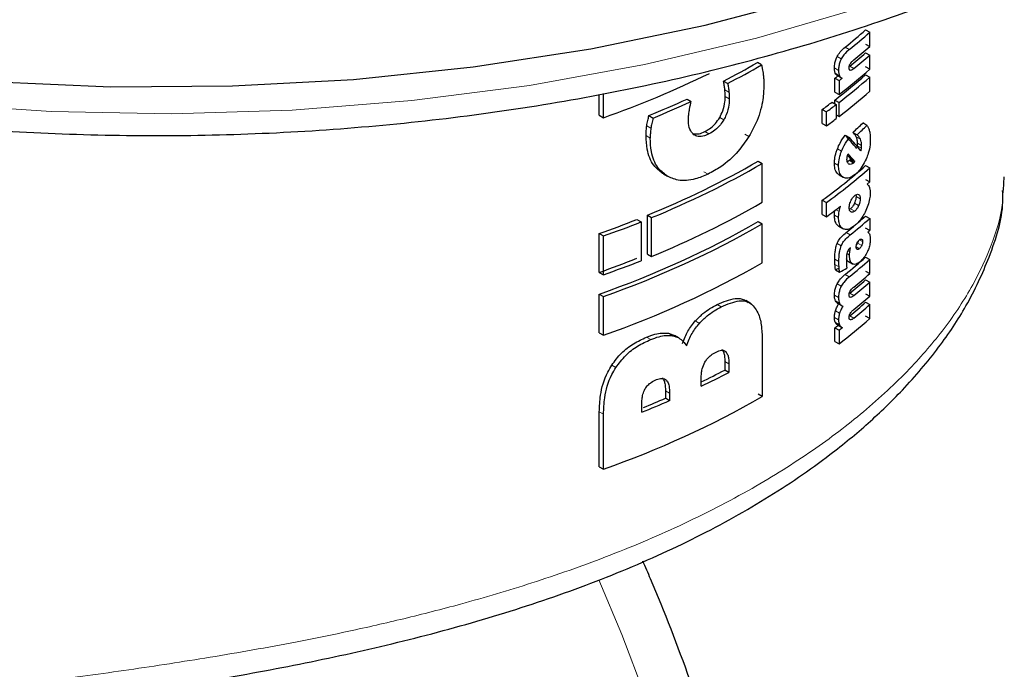
# Model space of a CAD drawing. Units: millimetres. Extents: x 0 to 210, y 0 to 297.
# Drawn here: x 183 to 185, y 95 to 97 of the extents above; entities that cross this region are included whole.
import ezdxf

# ---------------------------------------------------------------- set-up
doc = ezdxf.new("R2010")
doc.units = ezdxf.units.MM

msp = doc.modelspace()

# ---------------------------------------------------------------- linework, layer by layer
at = {"color": 7, "linetype": 'Continuous', "lineweight": 25}
for p, q in [((184.69651, 96.56364), (184.70373, 96.55947)), ((184.70373, 96.53487), (184.70373, 96.55947)), ((184.69651, 96.53904), (184.70373, 96.53487)), ((184.69651, 96.52389), (184.70373, 96.51972)), ((184.70373, 96.49512), (184.70373, 96.51972)), ((184.51543, 96.50272), (184.50836, 96.5068)), ((184.70373, 96.49512), (184.69651, 96.49928)), ((184.64712, 96.48415), (184.65426, 96.48003)), ((184.69651, 96.48556), (184.70373, 96.48139)), ((184.44942, 96.47447), (184.4565, 96.47038)), ((184.64301, 96.4553), (184.64301, 96.47948)), ((184.64301, 96.47948), (184.65015, 96.47535)), ((184.65015, 96.47535), (184.65015, 96.45118)), ((184.70373, 96.45679), (184.70373, 96.48139)), ((184.23329, 96.41499), (184.23329, 96.45142)), ((184.24056, 96.41079), (184.24056, 96.45294)), ((184.64301, 96.4553), (184.65015, 96.45118)), ((184.38579, 96.44328), (184.3929, 96.43917)), ((184.63814, 96.43785), (184.64527, 96.43373)), ((184.64301, 96.43503), (184.64301, 96.44157)), ((184.64301, 96.44157), (184.65015, 96.43745)), ((184.64527, 96.43373), (184.64527, 96.40912)), ((184.65015, 96.41285), (184.65015, 96.43745)), ((184.23329, 96.41499), (184.24056, 96.41079)), ((184.31957, 96.41436), (184.32674, 96.41022)), ((184.62099, 96.40046), (184.62099, 96.42506)), ((184.62099, 96.42506), (184.62811, 96.42095)), ((184.62811, 96.39634), (184.62811, 96.42095)), ((184.64527, 96.41566), (184.65015, 96.41285)), ((184.62099, 96.40046), (184.62811, 96.39634)), ((184.69872, 96.39738), (184.69151, 96.40155)), ((184.66105, 96.38045), (184.66822, 96.37631)), ((184.67436, 96.38507), (184.68155, 96.38092)), ((184.68182, 96.36043), (184.682, 96.36167)), ((184.50971, 96.33522), (184.51678, 96.33113)), ((184.51678, 96.26359), (184.51678, 96.33113)), ((184.6694, 96.33716), (184.66812, 96.33605)), ((184.6753, 96.3319), (184.66812, 96.33605)), ((184.67077, 96.33864), (184.6694, 96.33716)), ((184.6694, 96.33716), (184.67657, 96.33302)), ((184.67795, 96.3345), (184.67077, 96.33864)), ((184.69651, 96.32755), (184.70373, 96.32338)), ((184.34489, 96.31284), (184.35204, 96.30872)), ((184.65042, 96.3111), (184.65757, 96.30697)), ((184.70373, 96.2992), (184.70373, 96.32338)), ((184.69651, 96.30337), (184.70373, 96.2992)), ((184.9371, 96.30789), (184.93558, 96.28462)), ((184.67955, 96.27672), (184.6798, 96.27384)), ((184.62099, 96.24244), (184.62099, 96.26705)), ((184.62099, 96.26705), (184.62811, 96.26294)), ((184.62811, 96.23833), (184.62811, 96.26294)), ((184.62099, 96.24244), (184.62811, 96.23833)), ((184.29869, 96.23355), (184.30588, 96.2294)), ((184.30588, 96.2294), (184.30588, 96.16186)), ((184.31701, 96.17339), (184.31701, 96.24093)), ((184.31701, 96.24093), (184.32418, 96.23679)), ((184.32418, 96.16925), (184.32418, 96.23679)), ((184.50971, 96.23), (184.51678, 96.22591)), ((184.51678, 96.15837), (184.51678, 96.22591)), ((184.69651, 96.23958), (184.70373, 96.23541)), ((184.70373, 96.23541), (184.70373, 96.21443)), ((184.23329, 96.1415), (184.23329, 96.20904)), ((184.23329, 96.20904), (184.24056, 96.20484)), ((184.64989, 96.22172), (184.65704, 96.21759)), ((184.70373, 96.21443), (184.69651, 96.2186)), ((184.24056, 96.1373), (184.24056, 96.20484)), ((184.31701, 96.17339), (184.32418, 96.16925)), ((184.66997, 96.18408), (184.66899, 96.18337)), ((184.66722, 96.16012), (184.66629, 96.16053)), ((184.66647, 96.16043), (184.67364, 96.15629)), ((184.69651, 96.1679), (184.70373, 96.16373)), ((184.70373, 96.13941), (184.70373, 96.16373)), ((184.23329, 96.1415), (184.24056, 96.1373)), ((184.64391, 96.14572), (184.65105, 96.1416)), ((184.69651, 96.14358), (184.70373, 96.13941)), ((184.69651, 96.12872), (184.70373, 96.12455)), ((184.70373, 96.10023), (184.70373, 96.12455)), ((184.23329, 96.03628), (184.23329, 96.10382)), ((184.23329, 96.10382), (184.24056, 96.09963)), ((184.24056, 96.03208), (184.24056, 96.09963)), ((184.49723, 96.08699), (184.48806, 96.09228)), ((184.69651, 96.1044), (184.70373, 96.10023)), ((184.69651, 96.08953), (184.70373, 96.08536)), ((184.64827, 96.08713), (184.65541, 96.08301)), ((184.70373, 96.06104), (184.70373, 96.08536)), ((184.70373, 96.06104), (184.69651, 96.06521)), ((184.64301, 96.02123), (184.64301, 96.04498)), ((184.64301, 96.04498), (184.65015, 96.04086)), ((184.64753, 96.05023), (184.65467, 96.04611)), ((184.65015, 96.04086), (184.65015, 96.0171)), ((184.23329, 96.03628), (184.24056, 96.03208)), ((184.35349, 96.0354), (184.36413, 96.03147)), ((184.37127, 96.02737), (184.36414, 96.03148)), ((184.51678, 96.01997), (184.51678, 95.92529)), ((184.64301, 96.02123), (184.65015, 96.0171)), ((184.45155, 95.98658), (184.45155, 95.97135)), ((184.45863, 95.96726), (184.45155, 95.97135)), ((184.45863, 95.98249), (184.45863, 95.96726)), ((184.41041, 95.94318), (184.41041, 95.95665)), ((184.34828, 95.93533), (184.34828, 95.92225)), ((184.35542, 95.91813), (184.34828, 95.92225)), ((184.35542, 95.93121), (184.35542, 95.91813)), ((184.51678, 95.92529), (184.50971, 95.92937)), ((184.30708, 95.89802), (184.30708, 95.9111)), ((184.23329, 95.8032), (184.23329, 95.89866)), ((184.24056, 95.799), (184.24056, 95.89446)), ((184.23329, 95.8032), (184.24056, 95.799))]:
    msp.add_line(p, q, dxfattribs=at)
at = {"color": 8, "linetype": 'Continuous', "lineweight": 18}
for p, q in [((184.66085, 96.53367), (184.66801, 96.52954)), ((184.64697, 96.51715), (184.65412, 96.51303)), ((184.66873, 96.50032), (184.67591, 96.49618)), ((184.64216, 96.49732), (184.64931, 96.49319)), ((184.64374, 96.48807), (184.65088, 96.48394)), ((184.66851, 96.49394), (184.66976, 96.49322)), ((184.45164, 96.45943), (184.45872, 96.45535)), ((184.45226, 96.44764), (184.45934, 96.44356)), ((184.31582, 96.39662), (184.32299, 96.39248)), ((184.44263, 96.41123), (184.44971, 96.40715)), ((184.31463, 96.37954), (184.32181, 96.3754)), ((184.41693, 96.38665), (184.42402, 96.38255)), ((184.48637, 96.38207), (184.49344, 96.37799)), ((184.68027, 96.37729), (184.68746, 96.37314)), ((184.682, 96.36167), (184.6892, 96.35752)), ((184.68225, 96.3665), (184.68944, 96.36235)), ((184.64729, 96.35655), (184.65444, 96.35242)), ((184.64227, 96.33178), (184.64941, 96.32765)), ((184.34344, 96.31371), (184.35059, 96.30959)), ((184.41528, 96.31674), (184.42237, 96.31264)), ((184.68425, 96.25776), (184.67706, 96.26191)), ((184.68699, 96.26968), (184.6798, 96.27384)), ((184.64453, 96.25054), (184.65031, 96.2472)), ((184.67749, 96.24822), (184.67031, 96.25236)), ((184.64227, 96.24132), (184.64941, 96.2372)), ((184.66244, 96.2109), (184.66961, 96.20676)), ((184.64697, 96.19203), (184.65412, 96.1879)), ((184.68241, 96.1924), (184.6896, 96.18824)), ((184.69119, 96.19515), (184.68569, 96.19833)), ((184.66382, 96.17419), (184.66832, 96.17159)), ((184.66562, 96.17943), (184.66891, 96.17753)), ((184.68563, 96.18271), (184.67999, 96.18597)), ((184.6428, 96.16436), (184.64994, 96.16023)), ((184.66629, 96.16053), (184.67346, 96.15639)), ((184.64309, 96.15541), (184.65023, 96.15129)), ((184.66085, 96.13793), (184.66801, 96.1338)), ((184.64702, 96.12152), (184.65417, 96.11739)), ((184.66873, 96.10515), (184.67591, 96.101)), ((184.64216, 96.10186), (184.64931, 96.09774)), ((184.64406, 96.09187), (184.65121, 96.08775)), ((184.6685, 96.09874), (184.66976, 96.09801)), ((184.43833, 96.08557), (184.44541, 96.08148)), ((184.64402, 96.07476), (184.65117, 96.07064)), ((184.40016, 96.05686), (184.40726, 96.05275)), ((184.64216, 96.0631), (184.64931, 96.05898)), ((184.64395, 96.05423), (184.65109, 96.0501)), ((184.6685, 96.05956), (184.66976, 96.05883)), ((184.66873, 96.06596), (184.67591, 96.06182)), ((184.31542, 96.02868), (184.3226, 96.02454)), ((184.35349, 96.0354), (184.36062, 96.03127)), ((184.45317, 96.00352), (184.45039, 96.00512)), ((184.45863, 95.98249), (184.45155, 95.98658)), ((184.2548, 95.97995), (184.26204, 95.97577)), ((184.34988, 95.95385), (184.34704, 95.95548)), ((184.35542, 95.93121), (184.34828, 95.93533)), ((184.23329, 95.89866), (184.24056, 95.89446))]:
    msp.add_line(p, q, dxfattribs=at)
at = {"color": 8, "linetype": 'Continuous', "lineweight": 18, "flags": 128}
for points in [[(181.16329, 97.28983), (181.25463, 97.18074), (181.36147, 97.07645), (181.48305, 96.97769), (181.61852, 96.88515), (181.76693, 96.79947), (181.92724, 96.72127), (182.09832, 96.65108), (182.27897, 96.5894), (182.46793, 96.53667), (182.66388, 96.49325), (182.86543, 96.45944), (183.07117, 96.4355), (183.27966, 96.42157), (183.48944, 96.41776), (183.69903, 96.42411), (183.90697, 96.44055), (184.1118, 96.46698), (184.31208, 96.50321), (184.5064, 96.54899), (184.69341, 96.604), (184.87178, 96.66785), (185.04028, 96.74009)], [(184.19795, 92.81501), (184.2283, 92.84882), (184.31376, 92.96086), (184.38841, 93.08616), (184.45181, 93.22397), (184.50361, 93.37353), (184.5435, 93.53396), (184.57127, 93.70436), (184.58675, 93.88374), (184.58985, 94.07108), (184.58055, 94.26531), (184.55891, 94.4653), (184.52506, 94.66993), (184.47918, 94.87801), (184.42154, 95.08835), (184.35246, 95.29975), (184.27235, 95.51099), (184.23268, 95.60602)]]:
    msp.add_lwpolyline(points, dxfattribs=at)
at = {"color": 7, "linetype": 'Continuous', "lineweight": 25, "flags": 128}
msp.add_lwpolyline([(181.67775, 96.89101), (181.83341, 96.80838), (182.00051, 96.73355), (182.17786, 96.66706), (182.36424, 96.60937), (182.55831, 96.56089), (182.75874, 96.52195), (182.96411, 96.49283), (183.17298, 96.47373), (183.38388, 96.46479), (183.59534, 96.46607), (183.80588, 96.47756), (184.014, 96.49918), (184.21827, 96.53078), (184.41724, 96.57213), (184.60952, 96.62295), (184.79376, 96.68288), (184.96866, 96.7515)], dxfattribs=at)
at = {"color": 7, "linetype": 'Continuous', "lineweight": 25}
for centre, radius, start, end in [((184.01388, 97.33975), 1.0336, 308.75085, 311.33312), ((184.01664, 97.34306), 1.04216, 308.6835, 311.24581), ((184.02007, 97.31447), 1.0369, 309.22752, 311.2487), ((184.02158, 97.29099), 1.02175, 309.29972, 311.34248), ((184.02105, 97.29816), 1.03538, 309.23343, 311.25029), ((183.78546, 97.75464), 1.4421, 297.41346, 300.08472), ((183.78654, 97.76101), 1.45415, 297.43352, 300.08239), ((183.66671, 98.03946), 1.72681, 289.40986, 296.03449), ((184.0023, 97.27534), 1.05151, 307.54067, 311.31516), ((183.89605, 97.4498), 1.22453, 307.5892, 307.90363), ((184.00421, 97.29341), 1.06142, 307.48582, 311.22684), ((184.00421, 97.27969), 1.06142, 307.48582, 311.22684), ((184.02219, 97.29366), 1.03148, 307.50212, 307.87555), ((184.00421, 97.25508), 1.06142, 307.48582, 311.22684), ((183.67861, 97.97244), 1.68477, 292.36147, 294.8189), ((183.68174, 97.97446), 1.69201, 292.40854, 294.85417), ((183.94821, 97.34501), 1.13971, 306.17936, 307.25444), ((183.95004, 97.3496), 1.14985, 306.13602, 307.202), ((183.95004, 97.32499), 1.14985, 306.13602, 307.202), ((183.7279, 97.68907), 1.56337, 292.13663, 300.00499), ((183.73013, 97.69334), 1.57303, 292.1879, 300.0055), ((183.98811, 97.13435), 1.07366, 306.11879, 311.28407), ((183.99002, 97.13875), 1.08361, 306.0763, 311.1964), ((184.03253, 97.06443), 1.01788, 310.90261, 311.25437), ((183.73013, 97.6258), 1.57303, 292.1879, 300.0055), ((183.95838, 97.15578), 1.13589, 306.12935, 307.69946), ((183.6214, 97.9415), 1.83734, 289.45293, 291.63101), ((183.69574, 97.64733), 1.63444, 289.20167, 299.86855), ((183.62392, 97.94445), 1.84567, 289.51815, 291.68456), ((183.69805, 97.6514), 1.64387, 289.27022, 299.87103), ((184.01625, 97.01948), 1.04278, 308.7961, 311.24435), ((184.03602, 96.99003), 0.99971, 310.37241, 311.35174), ((183.98983, 97.04509), 1.07158, 308.87929, 309.76018), ((183.95359, 97.07014), 1.13795, 311.00276, 311.23869), ((183.6214, 97.87396), 1.83734, 289.45293, 291.63101), ((183.62392, 97.87691), 1.84567, 289.51815, 291.68456), ((183.69805, 97.58385), 1.64387, 289.27022, 299.87103), ((184.01388, 96.94401), 1.0336, 308.75085, 311.33312), ((184.01664, 96.94732), 1.04216, 308.6835, 311.24581), ((184.02007, 96.91901), 1.0369, 309.22752, 311.2487), ((184.02158, 96.89582), 1.02175, 309.29972, 311.34248), ((184.02105, 96.90299), 1.03538, 309.23343, 311.25029), ((184.02158, 96.85664), 1.02175, 309.29972, 311.34248), ((184.02007, 96.87983), 1.0369, 309.22752, 311.2487), ((184.02105, 96.8638), 1.03538, 309.23343, 311.25029), ((184.00421, 96.85934), 1.06142, 307.48582, 311.22684), ((183.9466, 96.94987), 1.14184, 307.58203, 307.95923), ((184.02526, 96.85521), 1.02648, 307.50069, 307.92045), ((183.73907, 97.33917), 1.54226, 295.80426, 297.51452), ((183.74135, 97.34321), 1.55168, 295.54263, 297.53293), ((183.69805, 97.35077), 1.64387, 289.27022, 299.87103), ((183.65914, 97.52359), 1.74994, 291.73199, 293.44618), ((183.66615, 97.49756), 1.71666, 292.03694, 293.41319)]:
    msp.add_arc(centre, radius, start, end, dxfattribs=at)
for centre, major_axis, ratio, start_param, end_param in [((183.46319, 96.85431), (1.47345, 0.10881), 0.6205288, 5.6299883, 5.6506655), ((183.46319, 96.85431), (1.48344, 0.10955), 0.6205288, 5.628777, 5.64931), ((183.46319, 97.15409), (1.46414, -1.24539), 0.1434352, 0.7207036, 0.7444451), ((183.46319, 97.15409), (1.47407, -1.25383), 0.1434352, 0.7219713, 0.745548), ((183.46319, 97.11601), (1.47601, -1.21688), 0.1341122, 0.7229637, 0.7366993), ((183.46319, 97.11601), (1.46607, -1.20869), 0.1341122, 0.721782, 0.7278984), ((183.46319, 96.81899), (1.48465, 0.05359), 0.5998832, 5.6455974, 5.6470851), ((183.46319, 96.78905), (1.47217, 0.29065), 0.6700602, 5.537209, 5.5388161), ((183.46319, 96.68497), (1.47237, -0.18567), 0.4740462, 5.7001992, 5.7075845), ((183.46319, 96.68497), (1.48235, -0.18693), 0.4740462, 5.6992317, 5.7136425)]:
    msp.add_ellipse(centre, major_axis=major_axis, ratio=ratio, start_param=start_param, end_param=end_param, dxfattribs=at)
for points, knots in [([(180.98081, 97.6634), (180.98105, 97.66193), (180.98785, 97.62091), (181.01562, 97.54164), (181.06503, 97.42663), (181.1314, 97.31462), (181.21213, 97.206), (181.30744, 97.10156), (181.41657, 97.00199), (181.53884, 96.908), (181.64009, 96.84196), (181.72445, 96.79224), (181.81143, 96.74412), (181.94131, 96.68065), (182.10492, 96.61298), (182.27698, 96.55332), (182.45639, 96.50198), (182.64203, 96.45924), (182.83273, 96.42535), (183.02732, 96.40047), (183.22459, 96.38474), (183.42334, 96.37825), (183.62232, 96.38103), (183.82031, 96.39306), (184.01609, 96.41429), (184.20846, 96.44458), (184.39622, 96.48379), (184.57822, 96.53169), (184.75334, 96.58805), (184.92049, 96.65255), (185.07863, 96.72488), (185.22675, 96.80467), (185.36389, 96.89149), (185.48911, 96.9849), (185.60152, 97.08436), (185.70023, 97.18926), (185.7846, 97.29888), (185.85348, 97.41249), (185.90666, 97.5258), (185.92872, 97.60228), (185.93924, 97.63875)], [0, 0, 0, 0, 0.0010039, 0.0280831, 0.0553024, 0.0827182, 0.1103456, 0.1381637, 0.1661303, 0.1941972, 0.2223215, 0.2295842, 0.2444596, 0.2726091, 0.3007458, 0.3288646, 0.3569636, 0.3850435, 0.4131069, 0.4411568, 0.4691972, 0.497232, 0.5252653, 0.553301, 0.5813424, 0.6093937, 0.6374592, 0.6655431, 0.6936492, 0.7217808, 0.7499398, 0.7781261, 0.8063359, 0.8345599, 0.8627725, 0.8909412, 0.9190213, 0.9469594, 0.9747043, 1, 1, 1, 1]), ([(184.64697, 96.51715), (184.64868, 96.51998), (184.65291, 96.52696), (184.65789, 96.53117), (184.66085, 96.53367)], [0, 0, 0, 0, 0.404913, 1, 1, 1, 1]), ([(184.64216, 96.49732), (184.6423, 96.50017), (184.64254, 96.50512), (184.6446, 96.5122), (184.64632, 96.51578), (184.64697, 96.51715)], [0, 0, 0, 0, 0.457722, 0.7926408, 1, 1, 1, 1]), ([(184.66801, 96.52954), (184.66475, 96.52676), (184.65975, 96.5225), (184.65557, 96.51547), (184.65412, 96.51303)], [0, 0, 0, 0, 0.6527117, 1, 1, 1, 1]), ([(184.51543, 96.50272), (184.5159, 96.50065), (184.51716, 96.49506), (184.51796, 96.4891), (184.51846, 96.48535)], [0, 0, 0, 0, 0.3717809, 1, 1, 1, 1]), ([(184.65412, 96.51303), (184.65328, 96.51124), (184.65137, 96.50716), (184.6496, 96.50012), (184.64941, 96.4956), (184.64931, 96.49319)], [0, 0, 0, 0, 0.2690115, 0.6116408, 1, 1, 1, 1]), ([(184.6676, 96.49749), (184.66765, 96.4985), (184.66773, 96.50012), (184.66846, 96.50261), (184.6691, 96.50382), (184.66941, 96.5044)], [0, 0, 0, 0, 0.4607228, 0.7390305, 1, 1, 1, 1]), ([(184.66941, 96.5044), (184.67017, 96.50547), (184.67156, 96.50743), (184.67376, 96.50951), (184.67512, 96.51066), (184.67581, 96.51124)], [0, 0, 0, 0, 0.3733657, 0.6848961, 1, 1, 1, 1]), ([(184.51846, 96.48535), (184.51872, 96.48279), (184.51932, 96.47679), (184.51942, 96.47045), (184.51947, 96.46681)], [0, 0, 0, 0, 0.4265238, 1, 1, 1, 1]), ([(184.64374, 96.48807), (184.64345, 96.48879), (184.64288, 96.49025), (184.64229, 96.49331), (184.64221, 96.49582), (184.64216, 96.49732)], [0, 0, 0, 0, 0.2857091, 0.5713045, 1, 1, 1, 1]), ([(184.64713, 96.48417), (184.64704, 96.48422), (184.64644, 96.4845), (184.64517, 96.4856), (184.64429, 96.48711), (184.64374, 96.48807)], [0, 0, 0, 0, 0.0680647, 0.4124983, 1, 1, 1, 1]), ([(184.64931, 96.49319), (184.64933, 96.49219), (184.64937, 96.49018), (184.64979, 96.48693), (184.65047, 96.48507), (184.65088, 96.48394)], [0, 0, 0, 0, 0.2853933, 0.5709221, 1, 1, 1, 1]), ([(184.65088, 96.48394), (184.65119, 96.48336), (184.65181, 96.48219), (184.65328, 96.48053), (184.65462, 96.47987), (184.65547, 96.47946)], [0, 0, 0, 0, 0.2699222, 0.5398404, 1, 1, 1, 1]), ([(184.66907, 96.49358), (184.66889, 96.49365), (184.6683, 96.49389), (184.66772, 96.49524), (184.66764, 96.49673), (184.6676, 96.49749)], [0, 0, 0, 0, 0.17044321, 0.57768324, 1, 1, 1, 1]), ([(184.67591, 96.49618), (184.67523, 96.49565), (184.67384, 96.49457), (184.67171, 96.49334), (184.67042, 96.49326), (184.66976, 96.49322)], [0, 0, 0, 0, 0.3230266, 0.6530738, 1, 1, 1, 1]), ([(184.45164, 96.45943), (184.45134, 96.46199), (184.45074, 96.46709), (184.44986, 96.47201), (184.44942, 96.47447)], [0, 0, 0, 0, 0.49961015, 1, 1, 1, 1]), ([(184.4565, 96.47038), (184.45694, 96.46793), (184.45782, 96.46301), (184.45842, 96.4579), (184.45872, 96.45535)], [0, 0, 0, 0, 0.4996574, 1, 1, 1, 1]), ([(184.51947, 96.46681), (184.51913, 96.45883), (184.51832, 96.43968), (184.51007, 96.4083), (184.49853, 96.38727), (184.49344, 96.37799)], [0, 0, 0, 0, 0.285336, 0.6848839, 1, 1, 1, 1]), ([(184.44263, 96.41123), (184.44455, 96.415), (184.44919, 96.42408), (184.45189, 96.43674), (184.45216, 96.44468), (184.45226, 96.44764)], [0, 0, 0, 0, 0.3068828, 0.74107399, 1, 1, 1, 1]), ([(184.45226, 96.44764), (184.45225, 96.44882), (184.45223, 96.45117), (184.45204, 96.45512), (184.45178, 96.45784), (184.45164, 96.45943)], [0, 0, 0, 0, 0.2920871, 0.5841676, 1, 1, 1, 1]), ([(184.45872, 96.45535), (184.45882, 96.45423), (184.45904, 96.45199), (184.45928, 96.44807), (184.45932, 96.44523), (184.45934, 96.44356)], [0, 0, 0, 0, 0.2920757, 0.5841531, 1, 1, 1, 1]), ([(184.38935, 96.42093), (184.38968, 96.42284), (184.39035, 96.42681), (184.39162, 96.43291), (184.39247, 96.43708), (184.3929, 96.43917)], [0, 0, 0, 0, 0.3149813, 0.6574779, 1, 1, 1, 1]), ([(184.45934, 96.44356), (184.45921, 96.44006), (184.45887, 96.43122), (184.45565, 96.41841), (184.45119, 96.40995), (184.44971, 96.40715)], [0, 0, 0, 0, 0.3049147, 0.7693267, 1, 1, 1, 1]), ([(184.31582, 96.39662), (184.31606, 96.39818), (184.31653, 96.4013), (184.31777, 96.40722), (184.31887, 96.41158), (184.31957, 96.41436)], [0, 0, 0, 0, 0.2669383, 0.5338362, 1, 1, 1, 1]), ([(184.38821, 96.40831), (184.38824, 96.40956), (184.38829, 96.41208), (184.38869, 96.4163), (184.38912, 96.41927), (184.38935, 96.42093)], [0, 0, 0, 0, 0.3067208, 0.6133496, 1, 1, 1, 1]), ([(184.31463, 96.37954), (184.31465, 96.38102), (184.31468, 96.38399), (184.315, 96.38967), (184.3155, 96.39391), (184.31582, 96.39662)], [0, 0, 0, 0, 0.2662955, 0.5325917, 1, 1, 1, 1]), ([(184.32674, 96.41022), (184.32634, 96.40863), (184.32553, 96.40545), (184.32414, 96.39951), (184.32344, 96.39521), (184.32299, 96.39248)], [0, 0, 0, 0, 0.26686768, 0.53375428, 1, 1, 1, 1]), ([(184.39777, 96.38112), (184.39572, 96.38312), (184.39078, 96.38793), (184.38849, 96.39828), (184.38828, 96.40581), (184.38821, 96.40831)], [0, 0, 0, 0, 0.3222014, 0.7747539, 1, 1, 1, 1]), ([(184.41693, 96.38665), (184.41955, 96.38808), (184.42589, 96.39153), (184.4352, 96.3998), (184.44026, 96.40758), (184.44263, 96.41123)], [0, 0, 0, 0, 0.2724792, 0.6582598, 1, 1, 1, 1]), ([(184.44971, 96.40715), (184.44785, 96.40422), (184.44353, 96.3974), (184.43456, 96.38848), (184.42754, 96.38453), (184.42402, 96.38255)], [0, 0, 0, 0, 0.2731129, 0.6352701, 1, 1, 1, 1]), ([(184.69872, 96.39738), (184.69922, 96.39663), (184.7002, 96.39513), (184.70179, 96.39185), (184.70261, 96.38894), (184.70314, 96.38708)], [0, 0, 0, 0, 0.2653547, 0.5307432, 1, 1, 1, 1]), ([(184.34344, 96.31371), (184.33792, 96.31809), (184.32511, 96.32825), (184.31593, 96.35228), (184.31501, 96.37154), (184.31463, 96.37954)], [0, 0, 0, 0, 0.3069204, 0.7122682, 1, 1, 1, 1]), ([(184.32299, 96.39248), (184.3228, 96.39093), (184.32241, 96.38784), (184.32193, 96.38212), (184.32186, 96.37801), (184.32181, 96.3754)], [0, 0, 0, 0, 0.2663043, 0.5325953, 1, 1, 1, 1]), ([(184.39767, 96.38261), (184.40062, 96.38245), (184.40671, 96.38212), (184.41345, 96.38511), (184.41693, 96.38665)], [0, 0, 0, 0, 0.4842956, 1, 1, 1, 1]), ([(184.42402, 96.38255), (184.42136, 96.38138), (184.4148, 96.37851), (184.40526, 96.37732), (184.40005, 96.37996), (184.39777, 96.38112)], [0, 0, 0, 0, 0.2777515, 0.6838048, 1, 1, 1, 1]), ([(184.64729, 96.35655), (184.64878, 96.36001), (184.65258, 96.36886), (184.65785, 96.37607), (184.66105, 96.38045)], [0, 0, 0, 0, 0.3915738, 1, 1, 1, 1]), ([(184.68027, 96.37729), (184.67982, 96.37823), (184.67893, 96.38011), (184.67699, 96.38278), (184.67535, 96.38421), (184.67436, 96.38507)], [0, 0, 0, 0, 0.2858616, 0.5716239, 1, 1, 1, 1]), ([(184.68746, 96.37314), (184.68702, 96.37408), (184.68612, 96.37595), (184.68418, 96.37863), (184.68253, 96.38006), (184.68155, 96.38092)], [0, 0, 0, 0, 0.2858804, 0.5716632, 1, 1, 1, 1]), ([(184.70314, 96.38708), (184.70339, 96.38593), (184.70387, 96.38364), (184.70446, 96.37895), (184.70455, 96.37518), (184.70461, 96.37279)], [0, 0, 0, 0, 0.2679311, 0.53584715, 1, 1, 1, 1]), ([(184.35059, 96.30959), (184.34507, 96.31396), (184.33227, 96.32411), (184.3231, 96.34815), (184.32219, 96.3674), (184.32181, 96.3754)], [0, 0, 0, 0, 0.306929, 0.7123244, 1, 1, 1, 1]), ([(184.49344, 96.37799), (184.48738, 96.36911), (184.47327, 96.34842), (184.44797, 96.32649), (184.42977, 96.31664), (184.42237, 96.31264)], [0, 0, 0, 0, 0.3089522, 0.7193349, 1, 1, 1, 1]), ([(184.65444, 96.35242), (184.65593, 96.35588), (184.65973, 96.36473), (184.66501, 96.37193), (184.66822, 96.37631)], [0, 0, 0, 0, 0.39161375, 1, 1, 1, 1]), ([(184.68225, 96.3665), (184.68221, 96.3677), (184.68214, 96.37008), (184.68153, 96.37379), (184.68074, 96.37598), (184.68027, 96.37729)], [0, 0, 0, 0, 0.2854715, 0.5707983, 1, 1, 1, 1]), ([(184.682, 96.36167), (184.68205, 96.36216), (184.68216, 96.36312), (184.68223, 96.36473), (184.68224, 96.36584), (184.68225, 96.3665)], [0, 0, 0, 0, 0.28796468, 0.57568605, 1, 1, 1, 1]), ([(184.68944, 96.36235), (184.68941, 96.36354), (184.68933, 96.36593), (184.68872, 96.36964), (184.68793, 96.37182), (184.68746, 96.37314)], [0, 0, 0, 0, 0.285474, 0.5708049, 1, 1, 1, 1]), ([(184.6892, 96.35752), (184.68925, 96.358), (184.68936, 96.35897), (184.68943, 96.36058), (184.68944, 96.36169), (184.68944, 96.36235)], [0, 0, 0, 0, 0.2879703, 0.5756898, 1, 1, 1, 1]), ([(184.70461, 96.37279), (184.70451, 96.36969), (184.70427, 96.36228), (184.7019, 96.3503), (184.69869, 96.3421), (184.69737, 96.33872)], [0, 0, 0, 0, 0.2963359, 0.708991, 1, 1, 1, 1]), ([(184.64227, 96.33178), (184.64234, 96.33392), (184.64254, 96.33989), (184.64437, 96.34856), (184.64661, 96.3547), (184.64729, 96.35655)], [0, 0, 0, 0, 0.2805437, 0.7830319, 1, 1, 1, 1]), ([(184.64941, 96.32765), (184.64948, 96.32979), (184.64968, 96.33577), (184.65152, 96.34444), (184.65376, 96.35057), (184.65444, 96.35242)], [0, 0, 0, 0, 0.2805483, 0.7831049, 1, 1, 1, 1]), ([(184.66455, 96.34302), (184.66473, 96.34379), (184.6651, 96.34535), (184.66576, 96.34689), (184.6661, 96.34767)], [0, 0, 0, 0, 0.49380245, 1, 1, 1, 1]), ([(184.68834, 96.35282), (184.68844, 96.35325), (184.68865, 96.35412), (184.68895, 96.3557), (184.6891, 96.35682), (184.6892, 96.35752)], [0, 0, 0, 0, 0.2720284, 0.5440003, 1, 1, 1, 1]), ([(184.65069, 96.31095), (184.64929, 96.31195), (184.64592, 96.31435), (184.64279, 96.32152), (184.64243, 96.32856), (184.64227, 96.33178)], [0, 0, 0, 0, 0.2801378, 0.6717833, 1, 1, 1, 1]), ([(184.65784, 96.30682), (184.65644, 96.30782), (184.65307, 96.31023), (184.64993, 96.3174), (184.64958, 96.32444), (184.64941, 96.32765)], [0, 0, 0, 0, 0.28014768, 0.67182677, 1, 1, 1, 1]), ([(184.66403, 96.33813), (184.66404, 96.33858), (184.66405, 96.33949), (184.6642, 96.34112), (184.66442, 96.34232), (184.66455, 96.34302)], [0, 0, 0, 0, 0.294006, 0.5880267, 1, 1, 1, 1]), ([(184.66744, 96.33011), (184.66688, 96.3305), (184.66553, 96.33144), (184.66424, 96.33415), (184.66409, 96.33691), (184.66403, 96.33813)], [0, 0, 0, 0, 0.2865901, 0.6839619, 1, 1, 1, 1]), ([(184.66812, 96.33605), (184.6673, 96.33539), (184.66607, 96.33441), (184.66495, 96.33422), (184.66459, 96.33416)], [0, 0, 0, 0, 0.674465, 1, 1, 1, 1]), ([(184.6753, 96.3319), (184.67448, 96.33131), (184.67249, 96.32986), (184.66972, 96.3292), (184.66813, 96.32984), (184.66744, 96.33011)], [0, 0, 0, 0, 0.2829274, 0.6895952, 1, 1, 1, 1]), ([(184.69737, 96.33872), (184.69523, 96.33434), (184.69097, 96.32561), (184.68396, 96.31707), (184.67963, 96.31328), (184.6781, 96.31194)], [0, 0, 0, 0, 0.3926566, 0.7847687, 1, 1, 1, 1]), ([(184.42237, 96.31264), (184.41496, 96.30946), (184.39709, 96.3018), (184.37132, 96.29977), (184.35685, 96.30662), (184.35059, 96.30959)], [0, 0, 0, 0, 0.2863615, 0.6907339, 1, 1, 1, 1]), ([(184.6781, 96.31194), (184.67481, 96.30963), (184.6682, 96.305), (184.66148, 96.30506), (184.65842, 96.30654), (184.65784, 96.30682)], [0, 0, 0, 0, 0.44671498, 0.8958185, 1, 1, 1, 1]), ([(184.69902, 96.29509), (184.69949, 96.29473), (184.70043, 96.294), (184.7019, 96.29228), (184.70265, 96.29053), (184.70311, 96.28947)], [0, 0, 0, 0, 0.2816383, 0.5633726, 1, 1, 1, 1]), ([(182.60779, 95.25704), (182.63864, 95.26685), (182.70306, 95.28735), (182.81603, 95.31271), (182.93654, 95.3353), (183.06763, 95.35639), (183.20489, 95.37659), (183.3426, 95.39666), (183.48257, 95.41816), (183.63102, 95.44332), (183.79324, 95.47561), (183.95322, 95.51406), (184.10862, 95.55974), (184.25707, 95.61343), (184.39634, 95.67553), (184.52362, 95.74567), (184.62435, 95.81456), (184.70229, 95.87885), (184.76608, 95.94052), (184.82409, 96.00884), (184.87598, 96.08704), (184.9148, 96.17217), (184.93651, 96.2415), (184.93501, 96.27743), (184.93473, 96.28426)], [0, 0, 0, 0, 0.045963, 0.0959774, 0.1422819, 0.1848635, 0.2357875, 0.2799778, 0.3173535, 0.3676818, 0.4184085, 0.4695564, 0.5211334, 0.5731968, 0.6257422, 0.6787038, 0.73151, 0.7665511, 0.801723, 0.8450682, 0.885514, 0.9328672, 0.9872281, 1, 1, 1, 1]), ([(184.67749, 96.27531), (184.67819, 96.27583), (184.6799, 96.27711), (184.68232, 96.27778), (184.68368, 96.2772), (184.68427, 96.27694)], [0, 0, 0, 0, 0.2771192, 0.681581, 1, 1, 1, 1]), ([(184.68427, 96.27694), (184.68472, 96.27659), (184.68583, 96.27571), (184.68683, 96.27321), (184.68694, 96.27076), (184.68699, 96.26968)], [0, 0, 0, 0, 0.2763802, 0.6824482, 1, 1, 1, 1]), ([(184.70441, 96.27996), (184.70431, 96.27737), (184.70407, 96.27134), (184.7016, 96.26044), (184.69841, 96.25289), (184.6968, 96.24909)], [0, 0, 0, 0, 0.2723853, 0.6336007, 1, 1, 1, 1]), ([(184.70311, 96.28947), (184.70334, 96.28872), (184.70379, 96.28722), (184.70429, 96.2841), (184.70437, 96.28154), (184.70441, 96.27996)], [0, 0, 0, 0, 0.2765545, 0.5530723, 1, 1, 1, 1]), ([(184.66791, 96.25404), (184.66795, 96.25506), (184.66804, 96.25756), (184.66898, 96.26171), (184.67018, 96.2646), (184.6707, 96.26586)], [0, 0, 0, 0, 0.2802916, 0.6849706, 1, 1, 1, 1]), ([(184.67706, 96.26191), (184.67655, 96.26083), (184.67531, 96.25819), (184.67295, 96.25478), (184.67114, 96.25312), (184.67031, 96.25236)], [0, 0, 0, 0, 0.2750351, 0.6711291, 1, 1, 1, 1]), ([(184.6707, 96.26586), (184.67122, 96.26693), (184.6725, 96.26957), (184.67488, 96.27294), (184.67669, 96.27459), (184.67749, 96.27531)], [0, 0, 0, 0, 0.2750489, 0.6807487, 1, 1, 1, 1]), ([(184.6798, 96.27384), (184.67976, 96.27281), (184.67967, 96.27031), (184.67875, 96.26612), (184.67758, 96.26319), (184.67706, 96.26191)], [0, 0, 0, 0, 0.2787307, 0.6826097, 1, 1, 1, 1]), ([(184.68699, 96.26968), (184.68695, 96.26866), (184.68686, 96.26616), (184.68594, 96.26197), (184.68477, 96.25904), (184.68425, 96.25776)], [0, 0, 0, 0, 0.2787389, 0.6826922, 1, 1, 1, 1]), ([(184.64227, 96.24132), (184.64228, 96.24222), (184.64231, 96.24403), (184.64249, 96.24673), (184.64277, 96.24858), (184.64291, 96.24944)], [0, 0, 0, 0, 0.3469812, 0.6940037, 1, 1, 1, 1]), ([(184.64941, 96.2372), (184.64943, 96.2381), (184.64945, 96.2399), (184.64969, 96.24321), (184.65008, 96.2457), (184.65031, 96.2472)], [0, 0, 0, 0, 0.2837058, 0.5674429, 1, 1, 1, 1]), ([(184.65031, 96.2472), (184.65048, 96.24806), (184.65081, 96.24977), (184.65165, 96.25306), (184.65248, 96.25548), (184.653, 96.25703)], [0, 0, 0, 0, 0.26525838, 0.53051984, 1, 1, 1, 1]), ([(184.67073, 96.24668), (184.67026, 96.24706), (184.66911, 96.24798), (184.66808, 96.25052), (184.66796, 96.25298), (184.66791, 96.25404)], [0, 0, 0, 0, 0.2793298, 0.6920174, 1, 1, 1, 1]), ([(184.67031, 96.25236), (184.66961, 96.25175), (184.66888, 96.25112), (184.66821, 96.25095), (184.66819, 96.25094)], [0, 0, 0, 0, 0.9712346, 1, 1, 1, 1]), ([(184.67749, 96.24822), (184.6768, 96.24771), (184.67512, 96.24646), (184.67271, 96.24579), (184.67134, 96.24641), (184.67073, 96.24668)], [0, 0, 0, 0, 0.277208, 0.672006, 1, 1, 1, 1]), ([(184.68425, 96.25776), (184.68374, 96.25668), (184.6825, 96.25404), (184.68013, 96.25063), (184.67831, 96.24897), (184.67749, 96.24822)], [0, 0, 0, 0, 0.2750789, 0.6711159, 1, 1, 1, 1]), ([(184.6968, 96.24909), (184.69509, 96.2457), (184.69103, 96.23763), (184.68424, 96.22886), (184.67944, 96.22462), (184.67769, 96.22307)], [0, 0, 0, 0, 0.315115, 0.7496901, 1, 1, 1, 1]), ([(184.65038, 96.22146), (184.64899, 96.22241), (184.64576, 96.22463), (184.64276, 96.23149), (184.64243, 96.23819), (184.64227, 96.24132)], [0, 0, 0, 0, 0.2851943, 0.6667401, 1, 1, 1, 1]), ([(184.65753, 96.21733), (184.65614, 96.21828), (184.6529, 96.2205), (184.6499, 96.22737), (184.64957, 96.23407), (184.64941, 96.2372)], [0, 0, 0, 0, 0.2852073, 0.6667849, 1, 1, 1, 1]), ([(184.64697, 96.19203), (184.64791, 96.19392), (184.65019, 96.19854), (184.6557, 96.20511), (184.65995, 96.20876), (184.66244, 96.2109)], [0, 0, 0, 0, 0.2228813, 0.5458537, 1, 1, 1, 1]), ([(184.67769, 96.22307), (184.67423, 96.22061), (184.66782, 96.21606), (184.6611, 96.21574), (184.65819, 96.21703), (184.65753, 96.21733)], [0, 0, 0, 0, 0.4757676, 0.8801581, 1, 1, 1, 1]), ([(184.7002, 96.21135), (184.70057, 96.21111), (184.70131, 96.21061), (184.70251, 96.20931), (184.70312, 96.20788), (184.70351, 96.20698)], [0, 0, 0, 0, 0.2676097, 0.5352961, 1, 1, 1, 1]), ([(184.6428, 96.16436), (184.64285, 96.16753), (184.64294, 96.17302), (184.64392, 96.18136), (184.64524, 96.18757), (184.64662, 96.19111), (184.64697, 96.19203)], [0, 0, 0, 0, 0.3679359, 0.6357727, 0.9051217, 1, 1, 1, 1]), ([(184.65412, 96.1879), (184.65505, 96.18979), (184.65734, 96.19441), (184.66285, 96.20098), (184.66712, 96.20463), (184.66961, 96.20676)], [0, 0, 0, 0, 0.2228873, 0.5458256, 1, 1, 1, 1]), ([(184.67998, 96.18577), (184.68001, 96.18637), (184.68007, 96.18779), (184.68068, 96.19023), (184.68137, 96.19189), (184.6817, 96.19267)], [0, 0, 0, 0, 0.2841912, 0.66535, 1, 1, 1, 1]), ([(184.68241, 96.1924), (184.6821, 96.19173), (184.68154, 96.19053), (184.68082, 96.1896), (184.68051, 96.18918)], [0, 0, 0, 0, 0.5587037, 1, 1, 1, 1]), ([(184.6817, 96.19267), (184.68228, 96.19383), (184.68342, 96.19614), (184.6849, 96.19758), (184.68563, 96.19829)], [0, 0, 0, 0, 0.5039223, 1, 1, 1, 1]), ([(184.68355, 96.19598), (184.68347, 96.19555), (184.68325, 96.19436), (184.68274, 96.19317), (184.68241, 96.1924)], [0, 0, 0, 0, 0.3545626, 1, 1, 1, 1]), ([(184.68563, 96.19829), (184.68604, 96.1986), (184.68703, 96.19935), (184.68844, 96.19975), (184.68924, 96.19942), (184.68959, 96.19927)], [0, 0, 0, 0, 0.275851, 0.6779592, 1, 1, 1, 1]), ([(184.68959, 96.19927), (184.68986, 96.19907), (184.6905, 96.1986), (184.6911, 96.19719), (184.69116, 96.19579), (184.69119, 96.19515)], [0, 0, 0, 0, 0.2857039, 0.6727411, 1, 1, 1, 1]), ([(184.69119, 96.19515), (184.69117, 96.19455), (184.69112, 96.19312), (184.69061, 96.1907), (184.68992, 96.18901), (184.6896, 96.18824)], [0, 0, 0, 0, 0.2813981, 0.6736787, 1, 1, 1, 1]), ([(184.70461, 96.19928), (184.70455, 96.19744), (184.7044, 96.19307), (184.70287, 96.18551), (184.70072, 96.18024), (184.69972, 96.17778)], [0, 0, 0, 0, 0.2781495, 0.6632175, 1, 1, 1, 1]), ([(184.70351, 96.20698), (184.7037, 96.20637), (184.70407, 96.20515), (184.7045, 96.20264), (184.70457, 96.20056), (184.70461, 96.19928)], [0, 0, 0, 0, 0.2767771, 0.5536161, 1, 1, 1, 1]), ([(184.64994, 96.16023), (184.64999, 96.16341), (184.65008, 96.1689), (184.65106, 96.17724), (184.65239, 96.18344), (184.65376, 96.18698), (184.65412, 96.1879)], [0, 0, 0, 0, 0.3679396, 0.6358146, 0.9051946, 1, 1, 1, 1]), ([(184.66431, 96.17655), (184.66393, 96.17492), (184.66293, 96.17063), (184.66293, 96.16686), (184.66294, 96.16453)], [0, 0, 0, 0, 0.3818019, 1, 1, 1, 1]), ([(184.66899, 96.18337), (184.66822, 96.18271), (184.66693, 96.18161), (184.66528, 96.17907), (184.66463, 96.1774), (184.66431, 96.17655)], [0, 0, 0, 0, 0.4235879, 0.7065936, 1, 1, 1, 1]), ([(184.66832, 96.17159), (184.66833, 96.1721), (184.66835, 96.17311), (184.66852, 96.17509), (184.66876, 96.17659), (184.66891, 96.17753)], [0, 0, 0, 0, 0.2699523, 0.539848, 1, 1, 1, 1]), ([(184.66891, 96.17753), (184.66902, 96.17813), (184.66924, 96.17933), (184.66967, 96.18155), (184.66985, 96.18311), (184.66997, 96.18408)], [0, 0, 0, 0, 0.2718153, 0.5436351, 1, 1, 1, 1]), ([(184.68165, 96.18167), (184.68137, 96.18187), (184.68071, 96.18235), (184.68008, 96.18374), (184.68001, 96.18514), (184.67998, 96.18577)], [0, 0, 0, 0, 0.285071, 0.6822745, 1, 1, 1, 1]), ([(184.68563, 96.18271), (184.68523, 96.18241), (184.68422, 96.18164), (184.6828, 96.18121), (184.68199, 96.18154), (184.68165, 96.18167)], [0, 0, 0, 0, 0.2773005, 0.6934149, 1, 1, 1, 1]), ([(184.6896, 96.18824), (184.68929, 96.18759), (184.68853, 96.18601), (184.68713, 96.18408), (184.68609, 96.18313), (184.68563, 96.18271)], [0, 0, 0, 0, 0.28659699, 0.68593409, 1, 1, 1, 1]), ([(184.69972, 96.17778), (184.69818, 96.17478), (184.69511, 96.16879), (184.69041, 96.16335), (184.68764, 96.1609), (184.68679, 96.16015)], [0, 0, 0, 0, 0.4099332, 0.8182352, 1, 1, 1, 1]), ([(184.64309, 96.15541), (184.64304, 96.15621), (184.64295, 96.1578), (184.64283, 96.16077), (184.64281, 96.16298), (184.6428, 96.16436)], [0, 0, 0, 0, 0.2729494, 0.5459053, 1, 1, 1, 1]), ([(184.65023, 96.15129), (184.65019, 96.15208), (184.6501, 96.15368), (184.64998, 96.15665), (184.64995, 96.15885), (184.64994, 96.16023)], [0, 0, 0, 0, 0.2729484, 0.5459047, 1, 1, 1, 1]), ([(184.66294, 96.16453), (184.66294, 96.1637), (184.66295, 96.16204), (184.66302, 96.15913), (184.66312, 96.15708), (184.66317, 96.15583)], [0, 0, 0, 0, 0.2813938, 0.5627977, 1, 1, 1, 1]), ([(184.66629, 96.16053), (184.66523, 96.16127), (184.66377, 96.16229), (184.66315, 96.16463), (184.66298, 96.16529)], [0, 0, 0, 0, 0.7199823, 1, 1, 1, 1]), ([(184.67346, 96.15639), (184.67248, 96.15724), (184.6702, 96.15921), (184.66856, 96.16479), (184.66839, 96.16957), (184.66832, 96.17159)], [0, 0, 0, 0, 0.3016179, 0.7041484, 1, 1, 1, 1]), ([(184.68679, 96.16015), (184.68451, 96.15848), (184.68038, 96.15547), (184.67591, 96.15515), (184.674, 96.15612), (184.67346, 96.15639)], [0, 0, 0, 0, 0.4690127, 0.8480782, 1, 1, 1, 1]), ([(184.64391, 96.14572), (184.64381, 96.14662), (184.64363, 96.1484), (184.64334, 96.15162), (184.64318, 96.15398), (184.64309, 96.15541)], [0, 0, 0, 0, 0.2814118, 0.5628325, 1, 1, 1, 1]), ([(184.65105, 96.1416), (184.65096, 96.14249), (184.65077, 96.14428), (184.65048, 96.1475), (184.65033, 96.14985), (184.65023, 96.15129)], [0, 0, 0, 0, 0.2814118, 0.5628325, 1, 1, 1, 1]), ([(184.66317, 96.15583), (184.66321, 96.15515), (184.66328, 96.1538), (184.66347, 96.15139), (184.66365, 96.14968), (184.66377, 96.14862)], [0, 0, 0, 0, 0.274094, 0.5481857, 1, 1, 1, 1]), ([(184.64702, 96.12152), (184.6484, 96.12384), (184.65187, 96.12966), (184.65685, 96.13461), (184.66006, 96.13728), (184.66085, 96.13793)], [0, 0, 0, 0, 0.3329457, 0.8362171, 1, 1, 1, 1]), ([(184.66801, 96.1338), (184.6647, 96.13096), (184.65972, 96.12671), (184.65556, 96.11973), (184.65417, 96.11739)], [0, 0, 0, 0, 0.6656422, 1, 1, 1, 1]), ([(184.64216, 96.10186), (184.6423, 96.10462), (184.64254, 96.10946), (184.64459, 96.11648), (184.64634, 96.12009), (184.64702, 96.12152)], [0, 0, 0, 0, 0.4467781, 0.7816941, 1, 1, 1, 1]), ([(184.65417, 96.11739), (184.65335, 96.11566), (184.65147, 96.1117), (184.64962, 96.10471), (184.64941, 96.10019), (184.64931, 96.09774)], [0, 0, 0, 0, 0.2643826, 0.601616, 1, 1, 1, 1]), ([(184.6676, 96.10218), (184.66764, 96.10314), (184.66772, 96.10471), (184.66843, 96.10717), (184.66909, 96.1084), (184.66941, 96.10901)], [0, 0, 0, 0, 0.4465698, 0.7239539, 1, 1, 1, 1]), ([(184.66941, 96.10901), (184.67018, 96.11007), (184.67158, 96.112), (184.67377, 96.11406), (184.67513, 96.11521), (184.67581, 96.11578)], [0, 0, 0, 0, 0.3747196, 0.685752, 1, 1, 1, 1]), ([(184.43833, 96.08557), (184.44906, 96.09021), (184.46632, 96.09767), (184.48387, 96.09538), (184.49013, 96.09083), (184.49226, 96.08928)], [0, 0, 0, 0, 0.5203713, 0.8363588, 1, 1, 1, 1]), ([(184.44541, 96.08148), (184.45615, 96.08612), (184.4734, 96.09359), (184.49094, 96.09129), (184.4972, 96.08675), (184.49933, 96.0852)], [0, 0, 0, 0, 0.520376, 0.8363703, 1, 1, 1, 1]), ([(184.64406, 96.09187), (184.64375, 96.0926), (184.64313, 96.09406), (184.64236, 96.09729), (184.64224, 96.10009), (184.64216, 96.10186)], [0, 0, 0, 0, 0.2684257, 0.5368761, 1, 1, 1, 1]), ([(184.64829, 96.08717), (184.6481, 96.08726), (184.64732, 96.08765), (184.64578, 96.08902), (184.64472, 96.09078), (184.64406, 96.09187)], [0, 0, 0, 0, 0.1081496, 0.4434875, 1, 1, 1, 1]), ([(184.64931, 96.09774), (184.64933, 96.0967), (184.64939, 96.09462), (184.64989, 96.0911), (184.6507, 96.08905), (184.65121, 96.08775)], [0, 0, 0, 0, 0.2683745, 0.53681, 1, 1, 1, 1]), ([(184.65121, 96.08775), (184.65159, 96.08706), (184.65235, 96.08569), (184.65409, 96.08373), (184.65565, 96.08292), (184.65663, 96.08242)], [0, 0, 0, 0, 0.2733018, 0.5466064, 1, 1, 1, 1]), ([(184.66904, 96.09836), (184.66888, 96.09843), (184.6683, 96.09865), (184.66773, 96.09995), (184.66764, 96.10143), (184.6676, 96.10218)], [0, 0, 0, 0, 0.160222, 0.5713626, 1, 1, 1, 1]), ([(184.67591, 96.101), (184.67522, 96.10047), (184.67384, 96.0994), (184.67171, 96.09816), (184.67042, 96.09806), (184.66976, 96.09801)], [0, 0, 0, 0, 0.3243233, 0.654117, 1, 1, 1, 1]), ([(184.40016, 96.05686), (184.40457, 96.06133), (184.4166, 96.07355), (184.4299, 96.08091), (184.43833, 96.08557)], [0, 0, 0, 0, 0.3664868, 1, 1, 1, 1]), ([(184.40726, 96.05275), (184.41167, 96.05723), (184.4237, 96.06946), (184.43699, 96.07682), (184.44541, 96.08148)], [0, 0, 0, 0, 0.3665018, 1, 1, 1, 1]), ([(184.49933, 96.0852), (184.50378, 96.07926), (184.51195, 96.06838), (184.51607, 96.04447), (184.51654, 96.02821), (184.51678, 96.01997)], [0, 0, 0, 0, 0.3715816, 0.6815337, 1, 1, 1, 1]), ([(184.64216, 96.0631), (184.64219, 96.06413), (184.64224, 96.06618), (184.64274, 96.07007), (184.64354, 96.073), (184.64402, 96.07476)], [0, 0, 0, 0, 0.283266, 0.5666925, 1, 1, 1, 1]), ([(184.64402, 96.07476), (184.64443, 96.07594), (184.64523, 96.0783), (184.64705, 96.0823), (184.64857, 96.08496), (184.64948, 96.08654)], [0, 0, 0, 0, 0.2869578, 0.5736556, 1, 1, 1, 1]), ([(184.65117, 96.07064), (184.65084, 96.06948), (184.65018, 96.06717), (184.64946, 96.06319), (184.64937, 96.06056), (184.64931, 96.05898)], [0, 0, 0, 0, 0.28357132, 0.56707438, 1, 1, 1, 1]), ([(184.65663, 96.08242), (184.65601, 96.08136), (184.65478, 96.07924), (184.65283, 96.07532), (184.65179, 96.07239), (184.65117, 96.07064)], [0, 0, 0, 0, 0.2863662, 0.5729475, 1, 1, 1, 1]), ([(184.66941, 96.06983), (184.67018, 96.07088), (184.67158, 96.07281), (184.67377, 96.07488), (184.67513, 96.07602), (184.67581, 96.0766)], [0, 0, 0, 0, 0.37471624, 0.68575033, 1, 1, 1, 1]), ([(184.37807, 96.01749), (184.37941, 96.02142), (184.38301, 96.03205), (184.39084, 96.04576), (184.3979, 96.05417), (184.40016, 96.05686)], [0, 0, 0, 0, 0.28551495, 0.77162218, 1, 1, 1, 1]), ([(184.64395, 96.05423), (184.64366, 96.05487), (184.64309, 96.05616), (184.64236, 96.05901), (184.64224, 96.06151), (184.64216, 96.0631)], [0, 0, 0, 0, 0.2676558, 0.5354007, 1, 1, 1, 1]), ([(184.64754, 96.05025), (184.64748, 96.05028), (184.64688, 96.05055), (184.64555, 96.05166), (184.64457, 96.05324), (184.64395, 96.05423)], [0, 0, 0, 0, 0.0415574, 0.395124, 1, 1, 1, 1]), ([(184.64931, 96.05898), (184.64933, 96.05805), (184.64939, 96.0562), (184.64988, 96.05308), (184.65062, 96.05126), (184.65109, 96.0501)], [0, 0, 0, 0, 0.267752, 0.5355277, 1, 1, 1, 1]), ([(184.6676, 96.06299), (184.66764, 96.06396), (184.66772, 96.06553), (184.66843, 96.06799), (184.66909, 96.06922), (184.66941, 96.06983)], [0, 0, 0, 0, 0.4465847, 0.7239432, 1, 1, 1, 1]), ([(184.66904, 96.05918), (184.66888, 96.05924), (184.6683, 96.05947), (184.66773, 96.06077), (184.66764, 96.06224), (184.6676, 96.06299)], [0, 0, 0, 0, 0.160222, 0.5713626, 1, 1, 1, 1]), ([(184.67591, 96.06182), (184.67522, 96.06129), (184.67384, 96.06021), (184.67171, 96.05898), (184.67042, 96.05888), (184.66976, 96.05883)], [0, 0, 0, 0, 0.3243222, 0.6541181, 1, 1, 1, 1]), ([(184.38519, 96.01338), (184.38652, 96.01731), (184.39013, 96.02794), (184.39795, 96.04166), (184.40501, 96.05007), (184.40726, 96.05275)], [0, 0, 0, 0, 0.2855234, 0.7716369, 1, 1, 1, 1]), ([(184.65109, 96.0501), (184.65144, 96.0495), (184.65212, 96.04828), (184.65373, 96.04656), (184.65518, 96.04588), (184.6561, 96.04546)], [0, 0, 0, 0, 0.2695511, 0.5391028, 1, 1, 1, 1]), ([(184.2548, 95.97995), (184.2602, 95.98722), (184.27098, 96.00176), (184.29288, 96.01832), (184.30784, 96.02519), (184.31542, 96.02868)], [0, 0, 0, 0, 0.330586, 0.6608912, 1, 1, 1, 1]), ([(184.26204, 95.97577), (184.26743, 95.98305), (184.2782, 95.99759), (184.30007, 96.01416), (184.31502, 96.02105), (184.3226, 96.02454)], [0, 0, 0, 0, 0.3305522, 0.6608265, 1, 1, 1, 1]), ([(184.31542, 96.02868), (184.32029, 96.03049), (184.3293, 96.03385), (184.34231, 96.03642), (184.34971, 96.03574), (184.35349, 96.0354)], [0, 0, 0, 0, 0.364901, 0.6766104, 1, 1, 1, 1]), ([(184.3226, 96.02454), (184.32745, 96.02635), (184.33646, 96.02972), (184.34945, 96.0323), (184.35685, 96.03162), (184.36062, 96.03127)], [0, 0, 0, 0, 0.3649556, 0.6766419, 1, 1, 1, 1]), ([(184.36062, 96.03127), (184.36435, 96.03018), (184.37133, 96.02813), (184.37934, 96.0216), (184.38322, 96.01614), (184.38519, 96.01338)], [0, 0, 0, 0, 0.361526, 0.6764654, 1, 1, 1, 1]), ([(184.41687, 95.98513), (184.4182, 95.98722), (184.42121, 95.99195), (184.42806, 95.9983), (184.43331, 96.00123), (184.43621, 96.00285)], [0, 0, 0, 0, 0.2624328, 0.5930119, 1, 1, 1, 1]), ([(184.43621, 96.00285), (184.43952, 96.00422), (184.44482, 96.00643), (184.45042, 96.00561), (184.45243, 96.00408), (184.45317, 96.00352)], [0, 0, 0, 0, 0.511774, 0.8216411, 1, 1, 1, 1]), ([(184.44608, 96.0076), (184.44739, 96.00583), (184.44979, 96.00258), (184.45128, 95.99509), (184.45145, 95.98967), (184.45155, 95.98658)], [0, 0, 0, 0, 0.3379882, 0.6213827, 1, 1, 1, 1]), ([(184.45317, 96.00352), (184.45447, 96.00175), (184.45687, 95.99849), (184.45836, 95.991), (184.45853, 95.98558), (184.45863, 95.98249)], [0, 0, 0, 0, 0.3379932, 0.6213881, 1, 1, 1, 1]), ([(184.41041, 95.95665), (184.41051, 95.95967), (184.41068, 95.96508), (184.41222, 95.97468), (184.41512, 95.9812), (184.41687, 95.98513)], [0, 0, 0, 0, 0.3345173, 0.5993752, 1, 1, 1, 1]), ([(184.23329, 95.89866), (184.23366, 95.90814), (184.23453, 95.9304), (184.24233, 95.95891), (184.25243, 95.97595), (184.2548, 95.97995)], [0, 0, 0, 0, 0.36224894, 0.85004861, 1, 1, 1, 1]), ([(184.24056, 95.89446), (184.24093, 95.90394), (184.2418, 95.9262), (184.24959, 95.95472), (184.25967, 95.97177), (184.26204, 95.97577)], [0, 0, 0, 0, 0.36226187, 0.85020524, 1, 1, 1, 1]), ([(184.31307, 95.93907), (184.31456, 95.94119), (184.31754, 95.94542), (184.3245, 95.95089), (184.32962, 95.95328), (184.33265, 95.95471)], [0, 0, 0, 0, 0.29057732, 0.57956358, 1, 1, 1, 1]), ([(184.33265, 95.95471), (184.33572, 95.95576), (184.34083, 95.9575), (184.34668, 95.9565), (184.34891, 95.95465), (184.34988, 95.95385)], [0, 0, 0, 0, 0.4616217, 0.7654672, 1, 1, 1, 1]), ([(184.34273, 95.95797), (184.3441, 95.95591), (184.34677, 95.95191), (184.34805, 95.94378), (184.3482, 95.93817), (184.34828, 95.93533)], [0, 0, 0, 0, 0.3431117, 0.6679357, 1, 1, 1, 1]), ([(184.34988, 95.95385), (184.35125, 95.95179), (184.35392, 95.94778), (184.35519, 95.93966), (184.35534, 95.93404), (184.35542, 95.93121)], [0, 0, 0, 0, 0.3431121, 0.6679382, 1, 1, 1, 1]), ([(184.30708, 95.9111), (184.30718, 95.91426), (184.30735, 95.92025), (184.30875, 95.9297), (184.3116, 95.93589), (184.31307, 95.93907)], [0, 0, 0, 0, 0.3531726, 0.6676132, 1, 1, 1, 1]), ([(184.19403, 92.81238), (184.19939, 92.81758), (184.24106, 92.85798), (184.30548, 92.94245), (184.38693, 93.06496), (184.45509, 93.19495), (184.51334, 93.3344), (184.56099, 93.48289), (184.59784, 93.6394), (184.62376, 93.80298), (184.63874, 93.97266), (184.64288, 94.14742), (184.63638, 94.32631), (184.61948, 94.5084), (184.59248, 94.69278), (184.55577, 94.87847), (184.50973, 95.06436), (184.45525, 95.24908), (184.39255, 95.43024), (184.34344, 95.56003), (184.31358, 95.62847), (184.30908, 95.63877)], [0, 0, 0, 0, 0.0089852, 0.0697846, 0.1256781, 0.1823463, 0.2397313, 0.2977093, 0.3561172, 0.4147847, 0.4735607, 0.5323234, 0.5909553, 0.6493975, 0.7075987, 0.7654991, 0.8230088, 0.8799648, 0.9360274, 0.9903693, 1, 1, 1, 1])]:
    msp.add_open_spline(points, degree=3, knots=knots, dxfattribs=at)
at = {"color": 8, "linetype": 'Continuous', "lineweight": 18}
msp.add_open_spline([(184.93558, 96.28462), (184.93526, 96.27607), (184.93413, 96.24603), (184.91717, 96.19032), (184.8842, 96.11804), (184.83636, 96.04529), (184.77282, 95.9709), (184.69626, 95.8994), (184.60449, 95.82965), (184.498, 95.76282), (184.37728, 95.70073), (184.24822, 95.64617), (184.12013, 95.60107), (184.00205, 95.56603), (183.8951, 95.53856), (183.79912, 95.51673), (183.68673, 95.49392), (183.55872, 95.47127), (183.41381, 95.44911), (183.27374, 95.42988), (183.09399, 95.40665), (182.91816, 95.38394), (182.75326, 95.358), (182.62976, 95.33473), (182.55796, 95.31616), (182.52192, 95.30684)], degree=3, knots=[0, 0, 0, 0, 0.0177989, 0.0625149, 0.1050712, 0.1509163, 0.1937831, 0.2403913, 0.2844752, 0.3305198, 0.3802107, 0.4266875, 0.4699582, 0.5100322, 0.5409224, 0.5703682, 0.59838, 0.6430157, 0.68539, 0.7286352, 0.7704648, 0.8532385, 0.9019282, 0.9507713, 1, 1, 1, 1], dxfattribs=at)

doc.saveas('drawing.dxf')
